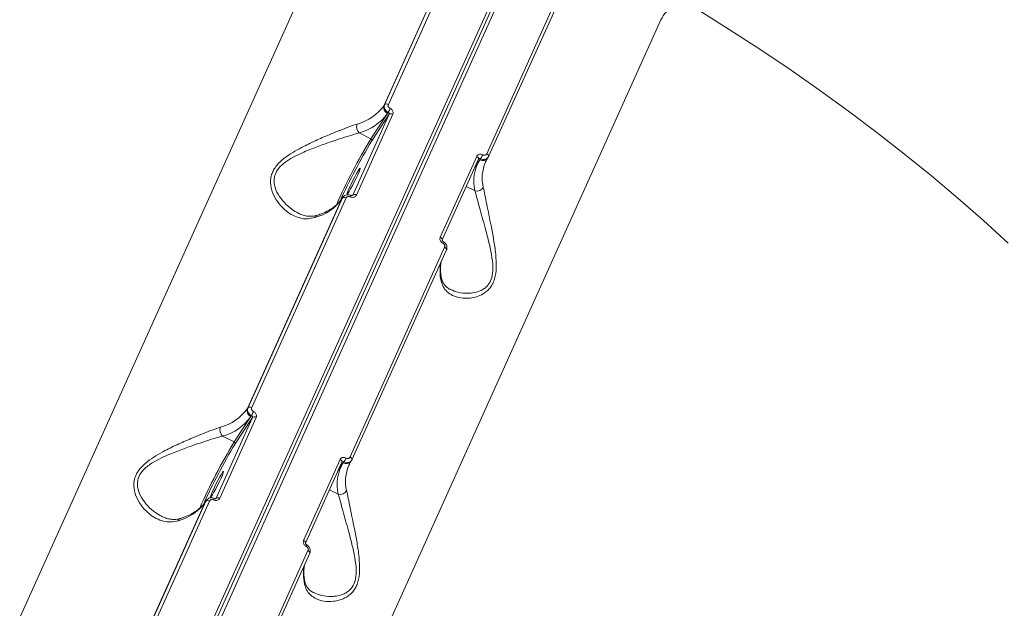
# Model space of a CAD drawing. Units: millimetres. Extents: x -149 to 12051, y -2225 to 8589.
# Drawn here: x 4875 to 5179, y 4440 to 4622 of the extents above; entities that cross this region are included whole.
import ezdxf

# ---------------------------------------------------------------- set-up
doc = ezdxf.new("R2010")
doc.units = ezdxf.units.MM
doc.layers.add('DiKom', color=7, linetype='Continuous')

msp = doc.modelspace()

# ---------------------------------------------------------------- linework, layer by layer
at = {"layer": 'DiKom', "color": 7, "linetype": 'Continuous', "lineweight": 15}
for p, q in [((4890.53, 4338.74), (5060.8, 4716.53)), ((4891.16, 4337.89), (5061.43, 4715.68)), ((5062.59, 4715.63), (4892.32, 4337.84)), ((4856.32, 4395.91), (4979.45, 4669.11)), ((5016.75, 4660.43), (4987.55, 4595.64)), ((4987.74, 4595.93), (5016.94, 4660.71)), ((5018.08, 4660.72), (4988.88, 4595.93)), ((5019.27, 4580.68), (5048.47, 4645.47)), ((5019.86, 4579.86), (5049.06, 4644.64)), ((5073.07, 4622.12), (4949.95, 4348.93)), ((4987.55, 4595.64), (4987.74, 4595.93)), ((4977.86, 4567.92), (4989.12, 4592.9)), ((4990.26, 4592.9), (4979.01, 4567.93)), ((4983.5, 4585.33), (4988.63, 4593.18)), ((4989.12, 4592.9), (4983.77, 4584.72)), ((4988.63, 4593.18), (4988.83, 4593.49)), ((4979.89, 4587.14), (4983.5, 4585.33)), ((5004.93, 4554.92), (5016.18, 4579.9)), ((5005.52, 4554.09), (5016.78, 4579.06)), ((5017.17, 4578.87), (5015.63, 4576.51)), ((5016.78, 4579.06), (5016.79, 4579.07)), ((5017.36, 4579.17), (5017.17, 4578.87)), ((5018.91, 4578.19), (5018.85, 4578.07)), ((5019.54, 4579.33), (5019.73, 4579.62)), ((5019.84, 4579.82), (5019.72, 4579.63)), ((5019.84, 4579.82), (5019.86, 4579.86)), ((5015.65, 4569.2), (5012.94, 4570.56)), ((4974.54, 4566.76), (4945.34, 4501.97)), ((4945.53, 4502.26), (4974.72, 4567.05)), ((4975.86, 4567.05), (4946.67, 4502.27)), ((4974.72, 4567.05), (4974.54, 4566.76)), ((4974.65, 4566.96), (4974.54, 4566.76)), ((4974.83, 4567.25), (4974.65, 4566.96)), ((4974.72, 4567.05), (4974.84, 4567.24)), ((4977.83, 4567.87), (4977.86, 4567.92)), ((4977.05, 4487.02), (5006.25, 4551.8)), ((4977.65, 4486.19), (5006.84, 4550.98)), ((4945.34, 4501.97), (4945.53, 4502.26)), ((4935.65, 4474.25), (4946.9, 4499.23)), ((4948.05, 4499.24), (4936.79, 4474.26)), ((4941.29, 4491.66), (4946.42, 4499.52)), ((4946.9, 4499.23), (4941.56, 4491.05)), ((4946.42, 4499.52), (4946.62, 4499.82)), ((4937.68, 4493.47), (4941.29, 4491.66)), ((4962.71, 4461.25), (4973.97, 4486.23)), ((4963.31, 4460.42), (4974.56, 4485.4)), ((4974.95, 4485.2), (4973.41, 4482.84)), ((4974.57, 4485.39), (4974.58, 4485.41)), ((4975.15, 4485.5), (4974.95, 4485.2)), ((4976.69, 4484.53), (4976.64, 4484.4)), ((4977.33, 4485.67), (4977.52, 4485.95)), ((4977.63, 4486.15), (4977.51, 4485.96)), ((4977.63, 4486.15), (4977.65, 4486.19)), ((4935.62, 4474.21), (4935.65, 4474.25)), ((4973.43, 4475.53), (4970.73, 4476.89)), ((4932.32, 4473.09), (4903.12, 4408.31)), ((4903.31, 4408.59), (4932.51, 4473.38)), ((4933.65, 4473.39), (4904.45, 4408.6)), ((4932.51, 4473.38), (4932.32, 4473.09)), ((4932.43, 4473.29), (4932.32, 4473.09)), ((4932.62, 4473.58), (4932.43, 4473.29)), ((4932.51, 4473.38), (4932.63, 4473.57)), ((4934.84, 4393.35), (4964.04, 4458.14)), ((4935.43, 4392.52), (4964.63, 4457.31))]:
    msp.add_line(p, q, dxfattribs=at)
at = {"layer": 'DiKom', "color": 7, "linetype": 'Continuous', "lineweight": 15, "flags": 128}
for points in [[(5180.34, 4553.11), (5172.69, 4560.09), (5164.79, 4567), (5156.67, 4573.84), (5148.34, 4580.6), (5139.79, 4587.27), (5131.04, 4593.85), (5122.09, 4600.34), (5112.96, 4606.72), (5103.66, 4612.99), (5094.18, 4619.14), (5084.54, 4625.17)], [(5019.86, 4579.86), (5019.88, 4579.91), (5019.88, 4580.01), (5019.85, 4580.13), (5019.79, 4580.25), (5019.7, 4580.37), (5019.57, 4580.48), (5019.43, 4580.59), (5019.27, 4580.68)], [(5016.78, 4579.06), (5016.8, 4579.12), (5016.8, 4579.22), (5016.77, 4579.34), (5016.71, 4579.46), (5016.61, 4579.58), (5016.49, 4579.69), (5016.35, 4579.8), (5016.18, 4579.9)], [(4976.86, 4570.26), (4976.47, 4569.35), (4976.21, 4568.67), (4976.11, 4568.29), (4976.17, 4568.22), (4976.4, 4568.47), (4976.76, 4569.03), (4977.24, 4569.85), (4977.79, 4570.86), (4978.37, 4571.98), (4978.93, 4573.12), (4979.43, 4574.19), (4979.82, 4575.1), (4980.08, 4575.78), (4980.18, 4576.17), (4980.12, 4576.24), (4979.9, 4575.98), (4979.53, 4575.42), (4979.05, 4574.61), (4978.5, 4573.59), (4977.92, 4572.47), (4977.36, 4571.33), (4976.86, 4570.26)], [(5005.52, 4554.09), (5005.54, 4554.14), (5005.54, 4554.25), (5005.51, 4554.36), (5005.45, 4554.48), (5005.35, 4554.6), (5005.23, 4554.71), (5005.09, 4554.82), (5004.93, 4554.92)], [(5006.84, 4550.98), (5006.86, 4551.03), (5006.87, 4551.13), (5006.84, 4551.25), (5006.77, 4551.37), (5006.68, 4551.48), (5006.56, 4551.6), (5006.41, 4551.71), (5006.25, 4551.8)], [(4974.56, 4485.4), (4974.58, 4485.45), (4974.59, 4485.56), (4974.55, 4485.67), (4974.49, 4485.79), (4974.4, 4485.91), (4974.27, 4486.02), (4974.13, 4486.13), (4973.97, 4486.23)], [(4977.65, 4486.19), (4977.66, 4486.24), (4977.67, 4486.35), (4977.64, 4486.46), (4977.57, 4486.58), (4977.48, 4486.7), (4977.36, 4486.81), (4977.22, 4486.92), (4977.05, 4487.02)], [(4934.65, 4476.59), (4934.25, 4475.68), (4934, 4475.01), (4933.89, 4474.62), (4933.96, 4474.55), (4934.18, 4474.8), (4934.55, 4475.36), (4935.02, 4476.18), (4935.57, 4477.19), (4936.15, 4478.31), (4936.72, 4479.45), (4937.21, 4480.52), (4937.61, 4481.43), (4937.87, 4482.11), (4937.97, 4482.5), (4937.9, 4482.57), (4937.68, 4482.32), (4937.32, 4481.76), (4936.84, 4480.94), (4936.29, 4479.93), (4935.71, 4478.81), (4935.15, 4477.66), (4934.65, 4476.59)], [(4963.31, 4460.42), (4963.32, 4460.47), (4963.33, 4460.58), (4963.3, 4460.69), (4963.23, 4460.81), (4963.14, 4460.93), (4963.02, 4461.05), (4962.87, 4461.15), (4962.71, 4461.25)], [(4964.63, 4457.31), (4964.65, 4457.36), (4964.65, 4457.47), (4964.62, 4457.58), (4964.56, 4457.7), (4964.46, 4457.82), (4964.34, 4457.93), (4964.2, 4458.04), (4964.04, 4458.14)]]:
    msp.add_lwpolyline(points, dxfattribs=at)
at = {"layer": 'DiKom', "color": 7, "linetype": 'Continuous', "lineweight": 15}
for centre, radius, start, end in [((4988.32, 4595.14), 0.978, 54.6893, 126.0056), ((4975.34, 4604.41), 15.04, 284.9974, 324.3211), ((4975.81, 4602.39), 15.79, 284.9971, 324.3205), ((4989.41, 4594.99), 1.96, 160.6319, 246.8306), ((4970.55, 4603.18), 20.69, 332.0716, 335.8751), ((4989.69, 4592.1), 0.982, 54.5128, 125.9165), ((4981.54, 4588.99), 2.48, 158.9134, 228.2776), ((5134.84, 4493.34), 177.1, 148.7076, 156.1868), ((5136.11, 4492.65), 177.99, 148.8511, 155.6439), ((4983.31, 4584.88), 0.491, 340.6345, 66.8283), ((5027.8, 4572.25), 12.53, 148.0932, 194.0782), ((5018.09, 4580.42), 1.81, 239.1467, 323.1079), ((5011.22, 4583.39), 7.45, 325.5047, 336.0846), ((5030.34, 4573.22), 12.47, 157.0969, 193.4144), ((5016.2, 4571.41), 2.28, 255.9245, 331.5942), ((4962.32, 4575.53), 15.04, 284.9978, 324.3193), ((4975.3, 4566.26), 0.978, 54.6831, 125.9998), ((4975.15, 4568.45), 2.23, 331.9203, 344.3577), ((4978.44, 4567.13), 0.982, 54.5118, 125.9175), ((4967.39, 4560.53), 1.27, 109.1744, 157.9792), ((5005.02, 4553.53), 0.854, 325.8042, 359.0422), ((5017.91, 4544.38), 13.06, 167.1026, 193.0077), ((5003.96, 4542.02), 1.36, 334.9415, 11.2451), ((4933.12, 4510.74), 15.04, 284.9972, 324.321), ((4947.19, 4501.32), 1.96, 160.6319, 246.8306), ((4946.1, 4501.47), 0.978, 54.6888, 126.0061), ((4933.59, 4508.73), 15.79, 284.9971, 324.3205), ((4928.25, 4509.56), 20.79, 332.081, 335.8656), ((4947.48, 4498.44), 0.982, 54.5132, 125.916), ((4939.33, 4495.33), 2.48, 158.9154, 228.2768), ((5092.63, 4399.68), 177.1, 148.7075, 156.1867), ((5093.91, 4398.97), 178.02, 148.8516, 155.6434), ((4941.1, 4491.21), 0.491, 340.6329, 66.8253), ((4969.01, 4489.72), 7.45, 325.5033, 336.0909), ((4985.58, 4478.58), 12.53, 148.093, 194.0784), ((4975.88, 4486.75), 1.81, 239.147, 323.1076), ((4988.12, 4479.55), 12.47, 157.0969, 193.4144), ((4932.93, 4474.79), 2.24, 331.9453, 344.3326), ((4936.22, 4473.46), 0.982, 54.5123, 125.917), ((4973.99, 4477.74), 2.28, 255.9289, 331.5898), ((4920.11, 4481.86), 15.04, 284.9978, 324.3193), ((4933.08, 4472.59), 0.978, 54.6718, 126.0111), ((4925.17, 4466.86), 1.27, 109.1705, 157.983), ((4962.8, 4459.86), 0.852, 325.7722, 359.0741), ((4975.7, 4450.72), 13.06, 167.103, 193.0067), ((4961.74, 4448.35), 1.36, 334.939, 11.2436)]:
    msp.add_arc(centre, radius, start, end, dxfattribs=at)
for points, knots in [([(5122.93, 4719.02), (5128.11, 4715.72), (5138.47, 4709.13), (5153.49, 4698.84), (5168.08, 4688.31), (5182.35, 4677.37), (5196.26, 4666.04), (5209.74, 4654.35), (5222.59, 4642.47), (5235.1, 4630.08), (5247.17, 4617.21), (5258.69, 4603.87), (5269.4, 4590.34), (5279.23, 4576.64), (5288.07, 4562.84), (5294.81, 4551.18), (5298.17, 4544.19), (5299.35, 4541.74)], [0, 0, 0, 0, 0.063734, 0.127545, 0.191355, 0.255089, 0.321437, 0.387871, 0.454304, 0.520652, 0.592791, 0.664986, 0.737124, 0.81137, 0.885677, 0.959923, 1, 1, 1, 1]), ([(5335.19, 4408.89), (5335.21, 4409.65), (5335.26, 4412.51), (5335.05, 4417.59), (5334.56, 4424.11), (5333.76, 4430.72), (5332.66, 4437.41), (5331.27, 4444.17), (5329.59, 4451), (5327.61, 4457.89), (5325.35, 4464.83), (5322.79, 4471.83), (5319.95, 4478.87), (5316.82, 4485.95), (5313.41, 4493.07), (5309.72, 4500.22), (5305.76, 4507.39), (5301.52, 4514.57), (5297.01, 4521.78), (5292.23, 4528.98), (5287.19, 4536.2), (5281.89, 4543.41), (5276.33, 4550.61), (5270.52, 4557.79), (5264.47, 4564.96), (5258.17, 4572.1), (5251.63, 4579.22), (5244.87, 4586.29), (5237.87, 4593.33), (5230.65, 4600.32), (5223.22, 4607.26), (5215.57, 4614.15), (5207.72, 4620.97), (5199.67, 4627.72), (5191.42, 4634.41), (5182.99, 4641.02), (5174.38, 4647.55), (5165.59, 4653.99), (5156.64, 4660.34), (5147.52, 4666.59), (5138.25, 4672.74), (5128.83, 4678.79), (5119.27, 4684.73), (5109.58, 4690.55), (5099.76, 4696.26), (5089.82, 4701.84), (5079.77, 4707.29), (5070.74, 4712.04), (5065.04, 4714.93), (5062.75, 4716.09)], [0, 0, 0, 0, 0.00772, 0.02941, 0.051107, 0.072809, 0.094518, 0.116231, 0.137949, 0.159671, 0.181396, 0.203125, 0.224855, 0.246588, 0.268322, 0.290056, 0.311792, 0.333528, 0.355264, 0.377, 0.398736, 0.420472, 0.442208, 0.463942, 0.485677, 0.507411, 0.529144, 0.550876, 0.572609, 0.59434, 0.616071, 0.637801, 0.659531, 0.681261, 0.702989, 0.724718, 0.746446, 0.768173, 0.7899, 0.811627, 0.833354, 0.85508, 0.876806, 0.898531, 0.920257, 0.941982, 0.963707, 0.985432, 1, 1, 1, 1]), ([(5062.99, 4717.34), (5067.06, 4715.27), (5078.02, 4709.69), (5095.54, 4700.15), (5115.39, 4688.62), (5134.89, 4676.49), (5153.96, 4663.79), (5172.54, 4650.55), (5190.19, 4637.06), (5206.9, 4623.38), (5222.64, 4609.55), (5237.66, 4595.36), (5251.89, 4580.84), (5265.25, 4566.03), (5277.45, 4551.25), (5288.47, 4536.56), (5298.33, 4522.01), (5307.19, 4507.35), (5314.96, 4492.64), (5321.61, 4477.93), (5326.97, 4463.53), (5331.07, 4449.49), (5333.91, 4435.86), (5335.62, 4422.94), (5335.74, 4414.77), (5335.8, 4410.91)], [0, 0, 0, 0, 0.02594, 0.069883, 0.113861, 0.157805, 0.203025, 0.248282, 0.293502, 0.337446, 0.381423, 0.425367, 0.470587, 0.515844, 0.561064, 0.605008, 0.648985, 0.692929, 0.738149, 0.783406, 0.828626, 0.87257, 0.916548, 0.960491, 1, 1, 1, 1]), ([(5081.19, 4626.46), (5080.66, 4626.52), (5079.16, 4626.68), (5076.82, 4626.1), (5074.49, 4624.57), (5073.55, 4622.94), (5073.07, 4622.12)], [0, 0, 0, 0, 0.15296, 0.428374, 0.711433, 1, 1, 1, 1]), ([(4988.83, 4593.49), (4988.7, 4593.56), (4988.38, 4593.74), (4987.96, 4594.18), (4987.66, 4594.75), (4987.56, 4595.37), (4987.68, 4595.74), (4987.74, 4595.93)], [0, 0, 0, 0, 0.14172, 0.356419, 0.570952, 0.785467, 1, 1, 1, 1]), ([(4988.88, 4595.93), (4988.85, 4595.84), (4988.79, 4595.66), (4988.84, 4595.35), (4988.99, 4595.06), (4989.21, 4594.85), (4989.37, 4594.76), (4989.43, 4594.72)], [0, 0, 0, 0, 0.214278, 0.428591, 0.643191, 0.858102, 1, 1, 1, 1]), ([(4989.12, 4592.9), (4989.13, 4592.94), (4989.16, 4593.04), (4989.13, 4593.19), (4989.06, 4593.33), (4988.95, 4593.43), (4988.87, 4593.47), (4988.83, 4593.49)], [0, 0, 0, 0, 0.214026, 0.42814, 0.642798, 0.857877, 1, 1, 1, 1]), ([(4989.43, 4594.72), (4989.53, 4594.67), (4989.78, 4594.53), (4990.1, 4594.21), (4990.32, 4593.78), (4990.4, 4593.32), (4990.31, 4593.04), (4990.26, 4592.9)], [0, 0, 0, 0, 0.141866, 0.356739, 0.571325, 0.785705, 1, 1, 1, 1]), ([(4966.21, 4561), (4965.43, 4560.83), (4963.86, 4560.47), (4961.57, 4560.77), (4959.39, 4561.6), (4957.21, 4563.03), (4955.11, 4565.09), (4953.37, 4567.8), (4952.38, 4570.8), (4952.47, 4573.42), (4953.21, 4575.36), (4954.09, 4576.78), (4955.29, 4578.11), (4957.02, 4579.59), (4959.3, 4581.13), (4962.54, 4582.92), (4966.35, 4584.76), (4970.35, 4586.5), (4973.91, 4587.96), (4976.87, 4589.09), (4978.49, 4589.64), (4979.23, 4589.89)], [0, 0, 0, 0, 0.055476, 0.111024, 0.166498, 0.222006, 0.290023, 0.357963, 0.422676, 0.477406, 0.505248, 0.533094, 0.56271, 0.592374, 0.64043, 0.688581, 0.760326, 0.832062, 0.891, 0.949867, 1, 1, 1, 1]), ([(4979.89, 4587.14), (4979.15, 4586.94), (4977.52, 4586.49), (4974.58, 4585.55), (4971.05, 4584.38), (4967.07, 4582.96), (4963.3, 4581.48), (4960.07, 4579.98), (4957.84, 4578.71), (4956.14, 4577.43), (4954.78, 4576.06), (4954.02, 4574.75), (4953.65, 4573.44), (4953.53, 4572.36), (4953.75, 4570.45), (4954.77, 4568.05), (4956.71, 4565.52), (4958.88, 4563.57), (4960.41, 4562.72), (4961.06, 4562.36)], [0, 0, 0, 0, 0.0614974, 0.1332849, 0.2070237, 0.2942454, 0.3837624, 0.4410908, 0.4995867, 0.5336107, 0.5685482, 0.6185601, 0.6318805, 0.6630843, 0.6953282, 0.772361, 0.8544292, 0.9387522, 1, 1, 1, 1]), ([(5016.18, 4579.9), (5016.23, 4579.98), (5016.34, 4580.19), (5016.65, 4580.43), (5017.08, 4580.57), (5017.57, 4580.57), (5017.88, 4580.44), (5018.04, 4580.37)], [0, 0, 0, 0, 0.140588, 0.355106, 0.569861, 0.784876, 1, 1, 1, 1]), ([(5018.04, 4580.37), (5018.14, 4580.33), (5018.35, 4580.24), (5018.67, 4580.23), (5018.96, 4580.33), (5019.16, 4580.49), (5019.24, 4580.63), (5019.27, 4580.68)], [0, 0, 0, 0, 0.215134, 0.430187, 0.644958, 0.859478, 1, 1, 1, 1]), ([(5017.36, 4579.17), (5017.31, 4579.19), (5017.21, 4579.24), (5017.05, 4579.25), (5016.91, 4579.2), (5016.82, 4579.14), (5016.79, 4579.09), (5016.79, 4579.08)], [0, 0, 0, 0, 0.235266, 0.470326, 0.704788, 0.938652, 1, 1, 1, 1]), ([(5019.72, 4579.63), (5019.7, 4579.58), (5019.58, 4579.38), (5019.22, 4579.1), (5018.64, 4578.91), (5017.99, 4578.91), (5017.57, 4579.09), (5017.36, 4579.17)], [0, 0, 0, 0, 0.061339, 0.295902, 0.530591, 0.7653, 1, 1, 1, 1]), ([(5018.94, 4578.16), (5019.03, 4578.39), (5019.2, 4578.8), (5019.44, 4579.17), (5019.54, 4579.33)], [0, 0, 0, 0, 0.562689, 1, 1, 1, 1]), ([(5018.21, 4570.33), (5018.37, 4569.55), (5018.69, 4568), (5019.28, 4565.09), (5019.93, 4561.91), (5020.66, 4558.26), (5021.44, 4554.19), (5022.09, 4549.8), (5022.34, 4545.67), (5021.93, 4542.56), (5021.16, 4540.57), (5020.34, 4539.26), (5019.32, 4538.19), (5017.91, 4537.2), (5016.15, 4536.45), (5013.78, 4535.99), (5011.21, 4536.05), (5008.81, 4536.77), (5007, 4537.99), (5005.77, 4539.5), (5005.37, 4540.83), (5005.19, 4541.44)], [0, 0, 0, 0, 0.055477, 0.111026, 0.166499, 0.222006, 0.290023, 0.357964, 0.422675, 0.477407, 0.505248, 0.533093, 0.56271, 0.592374, 0.64043, 0.688582, 0.760325, 0.832061, 0.891, 0.949866, 1, 1, 1, 1]), ([(5008.06, 4538.77), (5008.85, 4538.44), (5010.48, 4537.75), (5013.07, 4537.51), (5015.46, 4537.73), (5017.21, 4538.27), (5018.61, 4539.08), (5019.78, 4540.15), (5020.49, 4541.41), (5020.92, 4542.8), (5021.13, 4544.02), (5021.2, 4546.37), (5020.78, 4549.68), (5019.86, 4553.79), (5018.84, 4557.63), (5017.88, 4561.1), (5017.05, 4564.12), (5016.28, 4566.92), (5015.86, 4568.43), (5015.65, 4569.2)], [0, 0, 0, 0, 0.0822692, 0.1717235, 0.2290095, 0.287465, 0.3214655, 0.3563786, 0.4063539, 0.4196657, 0.4508497, 0.4830688, 0.5600458, 0.6420559, 0.7263195, 0.7943037, 0.8634692, 0.9307819, 1, 1, 1, 1]), ([(4974.65, 4566.96), (4974.49, 4566.73), (4974.01, 4566.03), (4973, 4564.96), (4971.51, 4563.8), (4969.77, 4562.8), (4968.22, 4562.14), (4967.24, 4561.82), (4966.98, 4561.73)], [0, 0, 0, 0, 0.102634, 0.314841, 0.52291, 0.726308, 0.926583, 1, 1, 1, 1]), ([(4977.3, 4567.84), (4977.25, 4567.87), (4976.97, 4568.02), (4976.4, 4568.1), (4975.69, 4567.98), (4975.12, 4567.62), (4974.77, 4567.23), (4974.7, 4566.96), (4974.69, 4566.9)], [0, 0, 0, 0, 0.0545035, 0.2965191, 0.5182421, 0.7310933, 0.938133, 1, 1, 1, 1]), ([(4977.12, 4567.4), (4977.02, 4567.44), (4976.8, 4567.52), (4976.47, 4567.52), (4976.18, 4567.42), (4975.97, 4567.25), (4975.9, 4567.11), (4975.86, 4567.05)], [0, 0, 0, 0, 0.215134, 0.430161, 0.644971, 0.859441, 1, 1, 1, 1]), ([(4979.01, 4567.93), (4978.96, 4567.84), (4978.85, 4567.63), (4978.54, 4567.38), (4978.09, 4567.23), (4977.6, 4567.22), (4977.28, 4567.34), (4977.12, 4567.4)], [0, 0, 0, 0, 0.140623, 0.355099, 0.569871, 0.78488, 1, 1, 1, 1]), ([(4977.82, 4567.87), (4977.82, 4567.86), (4977.81, 4567.83), (4977.71, 4567.79), (4977.57, 4567.78), (4977.43, 4567.8), (4977.34, 4567.84), (4977.3, 4567.86)], [0, 0, 0, 0, 0.302265, 0.521693, 0.702325, 0.880577, 1, 1, 1, 1]), ([(4966.98, 4561.76), (4966.81, 4561.7), (4966.19, 4561.48), (4965.1, 4561.36), (4963.69, 4561.43), (4962.32, 4561.75), (4961.45, 4562.18), (4961.07, 4562.36)], [0, 0, 0, 0, 0.083729, 0.302509, 0.544796, 0.800317, 1, 1, 1, 1]), ([(5005.72, 4553.05), (5005.63, 4553.11), (5005.39, 4553.25), (5005.08, 4553.59), (5004.86, 4554.03), (5004.79, 4554.5), (5004.88, 4554.78), (5004.93, 4554.92)], [0, 0, 0, 0, 0.141838, 0.356711, 0.571305, 0.785729, 1, 1, 1, 1]), ([(5005.87, 4553.52), (5005.85, 4553.53), (5005.77, 4553.57), (5005.66, 4553.67), (5005.57, 4553.8), (5005.52, 4553.92), (5005.5, 4554.03), (5005.52, 4554.08), (5005.52, 4554.09), (5005.53, 4554.09)], [0, 0, 0, 0, 0.0810086, 0.2269881, 0.3736072, 0.5247848, 0.6832549, 0.9025324, 1, 1, 1, 1]), ([(5006.83, 4550.99), (5006.86, 4551.04), (5006.99, 4551.28), (5007.03, 4551.81), (5006.88, 4552.48), (5006.49, 4553.1), (5006.08, 4553.37), (5005.87, 4553.51)], [0, 0, 0, 0, 0.063897, 0.286956, 0.514287, 0.752638, 1, 1, 1, 1]), ([(5006.25, 4551.8), (5006.28, 4551.9), (5006.34, 4552.08), (5006.3, 4552.4), (5006.15, 4552.69), (5005.95, 4552.92), (5005.79, 4553.01), (5005.72, 4553.05)], [0, 0, 0, 0, 0.214231, 0.428617, 0.643153, 0.85807, 1, 1, 1, 1]), ([(5005.29, 4542.29), (5005.23, 4542.62), (5005.04, 4543.59), (5004.95, 4545.11), (5005.03, 4546.55), (5005.25, 4547.34), (5005.32, 4547.6)], [0, 0, 0, 0, 0.169569, 0.499018, 0.832148, 1, 1, 1, 1]), ([(5008.06, 4538.77), (5008, 4538.8), (5007.51, 4538.99), (5006.82, 4539.54), (5006.05, 4540.39), (5005.55, 4541.29), (5005.38, 4542), (5005.3, 4542.31)], [0, 0, 0, 0, 0.040044, 0.312991, 0.589772, 0.821551, 1, 1, 1, 1]), ([(4946.62, 4499.82), (4946.49, 4499.89), (4946.16, 4500.08), (4945.74, 4500.51), (4945.45, 4501.09), (4945.35, 4501.71), (4945.47, 4502.08), (4945.53, 4502.26)], [0, 0, 0, 0, 0.14172, 0.356424, 0.570953, 0.785468, 1, 1, 1, 1]), ([(4946.67, 4502.27), (4946.64, 4502.17), (4946.58, 4501.99), (4946.63, 4501.68), (4946.78, 4501.4), (4946.99, 4501.18), (4947.15, 4501.09), (4947.22, 4501.06)], [0, 0, 0, 0, 0.2142766, 0.428589, 0.6431793, 0.8581024, 1, 1, 1, 1]), ([(4946.9, 4499.23), (4946.92, 4499.28), (4946.95, 4499.37), (4946.92, 4499.52), (4946.84, 4499.66), (4946.73, 4499.76), (4946.65, 4499.81), (4946.62, 4499.82)], [0, 0, 0, 0, 0.2140345, 0.4281548, 0.6427961, 0.8578766, 1, 1, 1, 1]), ([(4947.22, 4501.06), (4947.32, 4501), (4947.56, 4500.87), (4947.88, 4500.54), (4948.11, 4500.11), (4948.18, 4499.65), (4948.09, 4499.37), (4948.05, 4499.24)], [0, 0, 0, 0, 0.141856, 0.356739, 0.571326, 0.785706, 1, 1, 1, 1]), ([(4924, 4467.34), (4923.21, 4467.16), (4921.65, 4466.8), (4919.36, 4467.11), (4917.17, 4467.93), (4914.99, 4469.36), (4912.9, 4471.42), (4911.15, 4474.14), (4910.17, 4477.13), (4910.26, 4479.76), (4910.99, 4481.69), (4911.88, 4483.11), (4913.08, 4484.44), (4914.8, 4485.93), (4917.08, 4487.46), (4920.32, 4489.26), (4924.14, 4491.1), (4928.14, 4492.83), (4931.7, 4494.29), (4934.65, 4495.43), (4936.27, 4495.97), (4937.01, 4496.22)], [0, 0, 0, 0, 0.055476, 0.111024, 0.166498, 0.222006, 0.290023, 0.357964, 0.422677, 0.477407, 0.505248, 0.533094, 0.56271, 0.592375, 0.64043, 0.688582, 0.760326, 0.832062, 0.891001, 0.949867, 1, 1, 1, 1]), ([(4937.68, 4493.47), (4936.93, 4493.27), (4935.31, 4492.82), (4932.36, 4491.89), (4928.83, 4490.71), (4924.85, 4489.29), (4921.08, 4487.81), (4917.86, 4486.32), (4915.62, 4485.04), (4913.92, 4483.76), (4912.56, 4482.4), (4911.8, 4481.08), (4911.43, 4479.77), (4911.32, 4478.69), (4911.53, 4476.78), (4912.55, 4474.39), (4914.5, 4471.85), (4916.66, 4469.9), (4918.2, 4469.05), (4918.85, 4468.69)], [0, 0, 0, 0, 0.061498, 0.133285, 0.207023, 0.294246, 0.383762, 0.44109, 0.499586, 0.53361, 0.568547, 0.618559, 0.631881, 0.663084, 0.695327, 0.77236, 0.854428, 0.93875, 1, 1, 1, 1]), ([(4973.97, 4486.23), (4974.01, 4486.31), (4974.13, 4486.52), (4974.43, 4486.77), (4974.87, 4486.91), (4975.36, 4486.9), (4975.67, 4486.77), (4975.82, 4486.7)], [0, 0, 0, 0, 0.140626, 0.355117, 0.569874, 0.784891, 1, 1, 1, 1]), ([(4975.82, 4486.7), (4975.92, 4486.66), (4976.13, 4486.57), (4976.46, 4486.57), (4976.74, 4486.66), (4976.95, 4486.82), (4977.02, 4486.96), (4977.05, 4487.02)], [0, 0, 0, 0, 0.215158, 0.430192, 0.644978, 0.859525, 1, 1, 1, 1]), ([(4975.15, 4485.5), (4975.1, 4485.53), (4975, 4485.57), (4974.84, 4485.58), (4974.7, 4485.54), (4974.61, 4485.47), (4974.58, 4485.42), (4974.57, 4485.41)], [0, 0, 0, 0, 0.2353105, 0.4703093, 0.7048097, 0.9387389, 1, 1, 1, 1]), ([(4977.51, 4485.96), (4977.48, 4485.92), (4977.36, 4485.71), (4977, 4485.44), (4976.42, 4485.24), (4975.77, 4485.25), (4975.36, 4485.42), (4975.15, 4485.5)], [0, 0, 0, 0, 0.061344, 0.295908, 0.530589, 0.765309, 1, 1, 1, 1]), ([(4976.72, 4484.49), (4976.81, 4484.72), (4976.98, 4485.13), (4977.22, 4485.5), (4977.33, 4485.67)], [0, 0, 0, 0, 0.562704, 1, 1, 1, 1]), ([(4935.08, 4474.17), (4935.03, 4474.2), (4934.75, 4474.36), (4934.19, 4474.43), (4933.47, 4474.31), (4932.9, 4473.95), (4932.55, 4473.56), (4932.49, 4473.29), (4932.47, 4473.23)], [0, 0, 0, 0, 0.054479, 0.296501, 0.51823, 0.731086, 0.938131, 1, 1, 1, 1]), ([(4936.79, 4474.26), (4936.75, 4474.17), (4936.63, 4473.97), (4936.32, 4473.71), (4935.88, 4473.56), (4935.38, 4473.56), (4935.07, 4473.68), (4934.91, 4473.74)], [0, 0, 0, 0, 0.140617, 0.355093, 0.569863, 0.784887, 1, 1, 1, 1]), ([(4935.61, 4474.2), (4935.6, 4474.19), (4935.59, 4474.17), (4935.49, 4474.12), (4935.36, 4474.11), (4935.21, 4474.13), (4935.12, 4474.17), (4935.09, 4474.19)], [0, 0, 0, 0, 0.302257, 0.52168, 0.702306, 0.880581, 1, 1, 1, 1]), ([(4975.99, 4476.66), (4976.15, 4475.88), (4976.48, 4474.33), (4977.06, 4471.42), (4977.71, 4468.24), (4978.44, 4464.6), (4979.23, 4460.52), (4979.87, 4456.13), (4980.12, 4452), (4979.72, 4448.9), (4978.94, 4446.91), (4978.13, 4445.59), (4977.1, 4444.52), (4975.7, 4443.53), (4973.93, 4442.78), (4971.56, 4442.32), (4968.99, 4442.38), (4966.59, 4443.1), (4964.78, 4444.32), (4963.55, 4445.83), (4963.16, 4447.16), (4962.98, 4447.78)], [0, 0, 0, 0, 0.055477, 0.111024, 0.166499, 0.222006, 0.290023, 0.357964, 0.422676, 0.477407, 0.505248, 0.533094, 0.56271, 0.592374, 0.64043, 0.688581, 0.760325, 0.832061, 0.891, 0.949865, 1, 1, 1, 1]), ([(4965.85, 4445.11), (4966.63, 4444.78), (4968.26, 4444.09), (4970.85, 4443.84), (4973.25, 4444.06), (4975, 4444.6), (4976.4, 4445.42), (4977.56, 4446.48), (4978.28, 4447.74), (4978.71, 4449.13), (4978.92, 4450.35), (4978.99, 4452.71), (4978.56, 4456.01), (4977.64, 4460.12), (4976.63, 4463.96), (4975.67, 4467.44), (4974.83, 4470.45), (4974.06, 4473.25), (4973.65, 4474.76), (4973.43, 4475.53)], [0, 0, 0, 0, 0.0822689, 0.1717237, 0.22901, 0.2874633, 0.3214654, 0.3563771, 0.4063537, 0.4196656, 0.4508494, 0.4830687, 0.5600479, 0.6420558, 0.7263195, 0.7943038, 0.8634694, 0.9307835, 1, 1, 1, 1]), ([(4932.43, 4473.29), (4932.27, 4473.06), (4931.79, 4472.37), (4930.78, 4471.29), (4929.3, 4470.13), (4927.56, 4469.14), (4926, 4468.47), (4925.02, 4468.15), (4924.76, 4468.06)], [0, 0, 0, 0, 0.102634, 0.314841, 0.52291, 0.726309, 0.926583, 1, 1, 1, 1]), ([(4934.91, 4473.74), (4934.8, 4473.78), (4934.59, 4473.86), (4934.26, 4473.85), (4933.96, 4473.75), (4933.76, 4473.58), (4933.68, 4473.44), (4933.65, 4473.39)], [0, 0, 0, 0, 0.215133, 0.43016, 0.644968, 0.85945, 1, 1, 1, 1]), ([(4924.76, 4468.09), (4924.59, 4468.03), (4923.97, 4467.81), (4922.89, 4467.7), (4921.47, 4467.76), (4920.11, 4468.08), (4919.23, 4468.51), (4918.85, 4468.7)], [0, 0, 0, 0, 0.083729, 0.302509, 0.544796, 0.800317, 1, 1, 1, 1]), ([(4963.51, 4459.38), (4963.41, 4459.44), (4963.17, 4459.58), (4962.86, 4459.92), (4962.65, 4460.36), (4962.58, 4460.83), (4962.67, 4461.11), (4962.71, 4461.25)], [0, 0, 0, 0, 0.14184, 0.356706, 0.571346, 0.785727, 1, 1, 1, 1]), ([(4963.66, 4459.85), (4963.63, 4459.87), (4963.55, 4459.9), (4963.45, 4460), (4963.35, 4460.13), (4963.3, 4460.25), (4963.29, 4460.36), (4963.3, 4460.41), (4963.31, 4460.42), (4963.31, 4460.43)], [0, 0, 0, 0, 0.081008, 0.227005, 0.373622, 0.52479, 0.683259, 0.902534, 1, 1, 1, 1]), ([(4964.04, 4458.14), (4964.07, 4458.23), (4964.13, 4458.42), (4964.08, 4458.73), (4963.94, 4459.02), (4963.73, 4459.25), (4963.57, 4459.35), (4963.51, 4459.38)], [0, 0, 0, 0, 0.214227, 0.428611, 0.6432, 0.858057, 1, 1, 1, 1]), ([(4964.61, 4457.32), (4964.64, 4457.37), (4964.78, 4457.62), (4964.81, 4458.14), (4964.67, 4458.81), (4964.28, 4459.44), (4963.87, 4459.71), (4963.66, 4459.85)], [0, 0, 0, 0, 0.063902, 0.286959, 0.514288, 0.752638, 1, 1, 1, 1]), ([(4963.08, 4448.63), (4963.01, 4448.96), (4962.83, 4449.92), (4962.74, 4451.45), (4962.82, 4452.89), (4963.04, 4453.67), (4963.11, 4453.93)], [0, 0, 0, 0, 0.169569, 0.499019, 0.832148, 1, 1, 1, 1]), ([(4965.85, 4445.11), (4965.78, 4445.13), (4965.29, 4445.33), (4964.6, 4445.88), (4963.83, 4446.72), (4963.34, 4447.62), (4963.16, 4448.33), (4963.09, 4448.64)], [0, 0, 0, 0, 0.040043, 0.312992, 0.589772, 0.821551, 1, 1, 1, 1])]:
    msp.add_open_spline(points, degree=3, knots=knots, dxfattribs=at)

doc.saveas('drawing.dxf')
